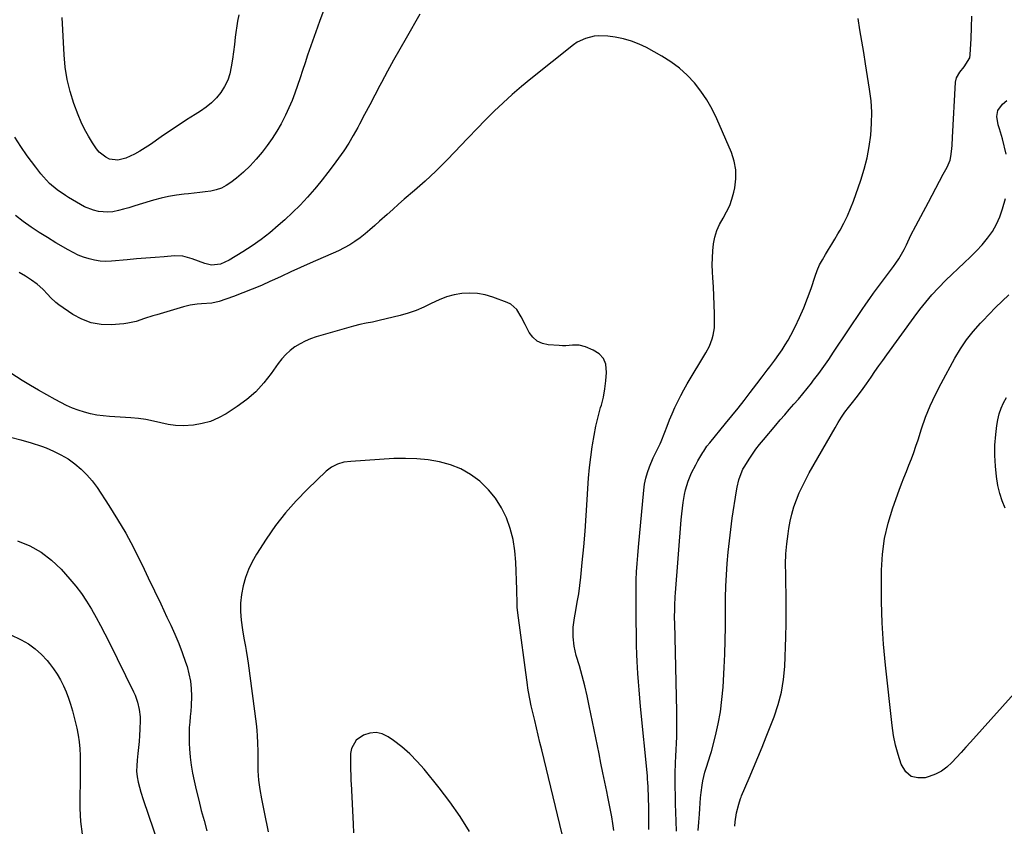
# Model space of a CAD drawing. Units: inches. Extents: x 1885766 to 1890847, y 474863 to 480266.
# Drawn here: x 1886802 to 1887265, y 479065 to 479443 of the extents above; entities that cross this region are included whole.
import ezdxf

# ---------------------------------------------------------------- set-up
doc = ezdxf.new("R2010")
doc.units = ezdxf.units.IN
doc.header["$MEASUREMENT"] = 0
doc.layers.add('7', color=7, linetype='Continuous')
doc.layers.add('8', color=7, linetype='Continuous')

msp = doc.modelspace()

# ---------------------------------------------------------------- linework, layer by layer
at = {"layer": '7', "color": 18}
for points in [[(1886945.16, 479447.34, 2064), (1886943.33, 479442.85, 2064), (1886942.22, 479439.81, 2064), (1886937.67, 479426.62, 2064), (1886936.45, 479423.05, 2064), (1886935.26, 479419.48, 2064), (1886934.09, 479415.9, 2064), (1886932.93, 479412.32, 2064), (1886931.71, 479408.76, 2064), (1886930.38, 479405.25, 2064), (1886928.9, 479401.8, 2064), (1886927.3, 479398.39, 2064), (1886925.19, 479394.38, 2064), (1886923.18, 479390.91, 2064), (1886920.98, 479387.55, 2064), (1886918.65, 479384.27, 2064), (1886916.29, 479381.13, 2064), (1886913.56, 479377.8, 2064), (1886910.68, 479374.62, 2064), (1886907.54, 479371.68, 2064), (1886904.25, 479368.91, 2064), (1886901.58, 479366.83, 2064), (1886899.42, 479365.4, 2064), (1886897.15, 479364.21, 2064), (1886894.73, 479363.38, 2064), (1886892.21, 479362.79, 2064), (1886889.6, 479362.42, 2064), (1886886.98, 479362.08, 2064), (1886884.36, 479361.79, 2064), (1886881.74, 479361.53, 2064), (1886879.65, 479361.35, 2064), (1886876.01, 479360.91, 2064), (1886872.39, 479360.32, 2064), (1886868.82, 479359.5, 2064), (1886865.27, 479358.52, 2064), (1886858.52, 479356.43, 2064), (1886856.1, 479355.69, 2064), (1886853.67, 479354.98, 2064), (1886851.24, 479354.3, 2064), (1886848.79, 479353.63, 2064), (1886846.12, 479353.09, 2064), (1886843.88, 479352.87, 2064), (1886839.39, 479353.24, 2064), (1886837.18, 479353.81, 2064), (1886832.96, 479355.44, 2064), (1886830.94, 479356.5, 2064), (1886825.37, 479359.83, 2064), (1886824.02, 479360.66, 2064), (1886820.08, 479363.32, 2064), (1886816.47, 479366.38, 2064), (1886813.6, 479369.46, 2064), (1886812.34, 479370.93, 2064), (1886809.96, 479373.97, 2064), (1886805.99, 479379.34, 2064), (1886803, 479383.65, 2064), (1886800.19, 479388.07, 2064)], [(1886990.37, 479445.83, 2062), (1886983.87, 479434.61, 2062), (1886980.92, 479429.45, 2062), (1886978.01, 479424.27, 2062), (1886975.16, 479419.05, 2062), (1886972.35, 479413.81, 2062), (1886971.61, 479412.41, 2062), (1886969.2, 479407.85, 2062), (1886966.8, 479403.3, 2062), (1886964.4, 479398.74, 2062), (1886962, 479394.19, 2062), (1886961.15, 479392.57, 2062), (1886959.1, 479388.87, 2062), (1886956.95, 479385.23, 2062), (1886954.64, 479381.69, 2062), (1886952.22, 479378.22, 2062), (1886949.7, 479374.82, 2062), (1886947.13, 479371.46, 2062), (1886944.49, 479368.14, 2062), (1886941.81, 479364.87, 2062), (1886940.81, 479363.67, 2062), (1886937.52, 479359.9, 2062), (1886934.12, 479356.24, 2062), (1886930.56, 479352.72, 2062), (1886926.89, 479349.31, 2062), (1886923.85, 479346.61, 2062), (1886919.88, 479343.25, 2062), (1886915.79, 479340.05, 2062), (1886911.55, 479337.06, 2062), (1886907.2, 479334.22, 2062), (1886900.89, 479330.33, 2062), (1886896.82, 479328.53, 2062), (1886892.46, 479328, 2062), (1886889.43, 479328.73, 2062), (1886886.43, 479329.88, 2062), (1886883.42, 479331.01, 2062), (1886879.02, 479332.21, 2062), (1886875.17, 479332.33, 2062), (1886870.36, 479331.97, 2062), (1886866, 479331.64, 2062), (1886861.64, 479331.29, 2062), (1886857.28, 479330.92, 2062), (1886852.92, 479330.54, 2062), (1886845.63, 479329.89, 2062), (1886842.94, 479329.8, 2062), (1886840.28, 479329.92, 2062), (1886837.65, 479330.33, 2062), (1886835.03, 479330.95, 2062), (1886832.47, 479331.81, 2062), (1886829.97, 479332.79, 2062), (1886827.54, 479333.95, 2062), (1886825.16, 479335.23, 2062), (1886819.42, 479338.58, 2062), (1886815.51, 479340.95, 2062), (1886811.64, 479343.38, 2062), (1886807.84, 479345.92, 2062), (1886804.09, 479348.52, 2062), (1886800.46, 479351.29, 2062)], [(1886905.37, 479445.46, 2066), (1886904.66, 479442.55, 2066), (1886903.7, 479435.07, 2066), (1886903.26, 479431.64, 2066), (1886902.8, 479428.22, 2066), (1886902.33, 479424.79, 2066), (1886901.82, 479421.11, 2066), (1886901.12, 479417.91, 2066), (1886900.13, 479414.82, 2066), (1886898.69, 479411.92, 2066), (1886896.96, 479409.13, 2066), (1886894.85, 479406.59, 2066), (1886892.58, 479404.23, 2066), (1886890.05, 479402.15, 2066), (1886887.35, 479400.25, 2066), (1886884.89, 479398.72, 2066), (1886880.84, 479396.17, 2066), (1886876.83, 479393.58, 2066), (1886872.86, 479390.91, 2066), (1886868.92, 479388.21, 2066), (1886863.82, 479384.64, 2066), (1886861.4, 479383.05, 2066), (1886858.94, 479381.55, 2066), (1886856.4, 479380.18, 2066), (1886852.26, 479378.18, 2066), (1886848.51, 479377.26, 2066), (1886844.7, 479377.83, 2066), (1886842.89, 479378.67, 2066), (1886839.83, 479381.05, 2066), (1886838.57, 479382.59, 2066), (1886836.71, 479385.4, 2066), (1886834.75, 479388.56, 2066), (1886832.95, 479391.8, 2066), (1886831.38, 479395.15, 2066), (1886829.96, 479398.59, 2066), (1886827.94, 479403.96, 2066), (1886826.15, 479409.53, 2066), (1886824.72, 479415.16, 2066), (1886823.82, 479420.91, 2066), (1886823.28, 479426.72, 2066), (1886823, 479432.6, 2066), (1886822.72, 479438.47, 2066), (1886822.42, 479444.34, 2066)], [(1887110.85, 479062.27, 2062), (1887110.68, 479067.09, 2062), (1887110.55, 479071.09, 2062), (1887110.44, 479075.09, 2062), (1887110.36, 479079.09, 2062), (1887110.3, 479083.1, 2062), (1887110.24, 479087.81, 2062), (1887110.24, 479089.86, 2062), (1887110.36, 479093.95, 2062), (1887110.6, 479098.04, 2062), (1887110.71, 479100.09, 2062), (1887110.88, 479104.18, 2062), (1887110.94, 479106.21, 2062), (1887111, 479109.28, 2062), (1887111.04, 479112.34, 2062), (1887111.02, 479115.41, 2062), (1887110.98, 479118.47, 2062), (1887110.01, 479160.1, 2062), (1887110, 479160.46, 2062), (1887109.96, 479161.92, 2062), (1887109.96, 479163.02, 2062), (1887110.02, 479166.28, 2062), (1887110.07, 479168.28, 2062), (1887110.25, 479172.27, 2062), (1887110.39, 479174.27, 2062), (1887113.05, 479208.55, 2062), (1887113.3, 479211.25, 2062), (1887113.6, 479213.94, 2062), (1887113.98, 479216.62, 2062), (1887114.6, 479220.4, 2062), (1887115.05, 479222.49, 2062), (1887116.28, 479226.58, 2062), (1887117.95, 479230.52, 2062), (1887119.89, 479234.34, 2062), (1887120.94, 479236.22, 2062), (1887123.25, 479240.16, 2062), (1887123.61, 479240.75, 2062), (1887125.16, 479243.05, 2062), (1887126.45, 479244.69, 2062), (1887133.93, 479253.71, 2062), (1887136.86, 479257.29, 2062), (1887139.76, 479260.89, 2062), (1887142.62, 479264.52, 2062), (1887145.45, 479268.18, 2062), (1887148.65, 479272.37, 2062), (1887151.06, 479275.53, 2062), (1887153.46, 479278.7, 2062), (1887154.65, 479280.3, 2062), (1887157.02, 479283.49, 2062), (1887158.96, 479286.16, 2062), (1887160.47, 479288.33, 2062), (1887161.9, 479290.55, 2062), (1887163.23, 479292.83, 2062), (1887164.48, 479295.16, 2062), (1887166.5, 479299.14, 2062), (1887168.61, 479303.53, 2062), (1887170.59, 479307.98, 2062), (1887172.37, 479312.51, 2062), (1887174.01, 479317.1, 2062), (1887175.94, 479322.89, 2062), (1887176.93, 479325.53, 2062), (1887178.04, 479328.11, 2062), (1887179.35, 479330.6, 2062), (1887180.79, 479333.03, 2062), (1887182.3, 479335.43, 2062), (1887183.79, 479337.84, 2062), (1887185.25, 479340.26, 2062), (1887186.68, 479342.71, 2062), (1887187.65, 479344.38, 2062), (1887189.45, 479347.71, 2062), (1887191.12, 479351.11, 2062), (1887192.6, 479354.59, 2062), (1887193.96, 479358.13, 2062), (1887197.4, 479367.93, 2062), (1887199.01, 479373.11, 2062), (1887200.38, 479378.35, 2062), (1887201.38, 479383.66, 2062), (1887202.13, 479389.04, 2062), (1887202.48, 479394.45, 2062), (1887202.54, 479399.85, 2062), (1887202.18, 479405.24, 2062), (1887201.53, 479410.62, 2062), (1887199.62, 479422.52, 2062), (1887198.76, 479427.84, 2062), (1887197.89, 479433.15, 2062), (1887197.01, 479438.46, 2062), (1887196.11, 479443.77, 2062)], [(1887121.08, 479062.65, 2064), (1887121.37, 479066.5, 2064), (1887121.6, 479070.35, 2064), (1887121.74, 479073.04, 2064), (1887121.9, 479075.55, 2064), (1887122.12, 479078.05, 2064), (1887122.41, 479080.55, 2064), (1887122.88, 479083.96, 2064), (1887123.24, 479085.98, 2064), (1887124.22, 479089.95, 2064), (1887124.84, 479091.9, 2064), (1887126.11, 479095.81, 2064), (1887126.69, 479097.78, 2064), (1887127.23, 479099.75, 2064), (1887129.13, 479107.02, 2064), (1887130.42, 479112.66, 2064), (1887131.49, 479118.35, 2064), (1887132.21, 479124.08, 2064), (1887132.7, 479129.85, 2064), (1887133.2, 479139.13, 2064), (1887133.49, 479145.49, 2064), (1887133.71, 479151.84, 2064), (1887133.83, 479158.2, 2064), (1887133.87, 479164.56, 2064), (1887133.87, 479166.56, 2064), (1887133.93, 479171.92, 2064), (1887134.06, 479177.28, 2064), (1887134.32, 479182.63, 2064), (1887134.67, 479187.98, 2064), (1887135.13, 479193.32, 2064), (1887135.67, 479198.66, 2064), (1887136.33, 479203.98, 2064), (1887137.06, 479209.29, 2064), (1887138.96, 479222.02, 2064), (1887139.28, 479223.77, 2064), (1887140.13, 479227.22, 2064), (1887140.68, 479228.92, 2064), (1887142.06, 479232.19, 2064), (1887142.9, 479233.74, 2064), (1887144.95, 479236.98, 2064), (1887146.53, 479239.31, 2064), (1887148.17, 479241.59, 2064), (1887149.89, 479243.81, 2064), (1887151.67, 479245.99, 2064), (1887157.5, 479252.9, 2064), (1887159.6, 479255.36, 2064), (1887161.71, 479257.82, 2064), (1887163.83, 479260.27, 2064), (1887165.97, 479262.7, 2064), (1887168.09, 479265.15, 2064), (1887170.17, 479267.62, 2064), (1887172.21, 479270.14, 2064), (1887174.21, 479272.69, 2064), (1887175.19, 479273.97, 2064), (1887177.62, 479277.2, 2064), (1887180.01, 479280.46, 2064), (1887182.34, 479283.77, 2064), (1887184.62, 479287.11, 2064), (1887198.01, 479307.14, 2064), (1887199.77, 479309.73, 2064), (1887201.56, 479312.3, 2064), (1887203.39, 479314.83, 2064), (1887205.25, 479317.34, 2064), (1887207.13, 479319.84, 2064), (1887209, 479322.35, 2064), (1887210.85, 479324.88, 2064), (1887212.69, 479327.41, 2064), (1887213.82, 479328.97, 2064), (1887215.22, 479331.04, 2064), (1887217.7, 479335.34, 2064), (1887218.79, 479337.59, 2064), (1887220.9, 479342.11, 2064), (1887223.18, 479346.56, 2064), (1887229.1, 479357.59, 2064), (1887230.86, 479360.87, 2064), (1887232.62, 479364.15, 2064), (1887234.37, 479367.42, 2064), (1887236.13, 479370.7, 2064), (1887237.96, 479374.1, 2064), (1887239.31, 479377.36, 2064), (1887239.71, 479379.06, 2064), (1887240.11, 479382.59, 2064), (1887240.25, 479384.37, 2064), (1887240.46, 479387.94, 2064), (1887241.84, 479413.87, 2064), (1887242.25, 479415.93, 2064), (1887243.87, 479418.66, 2064), (1887245.99, 479421.11, 2064), (1887248.53, 479425.35, 2064), (1887248.76, 479426.77, 2064), (1887249.17, 479434.37, 2064), (1887249.37, 479439.65, 2064), (1887249.45, 479444.94, 2064)], [(1887265.59, 479380.05, 2066), (1887263.87, 479387.32, 2066), (1887263.48, 479388.88, 2066), (1887262.56, 479391.95, 2066), (1887261.89, 479393.89, 2066), (1887261.28, 479397.86, 2066), (1887261.75, 479400.55, 2066), (1887263.88, 479403.64, 2066), (1887265.98, 479405.27, 2066)], [(1887138.21, 479064.61, 2066), (1887138.37, 479066.7, 2066), (1887139.08, 479070.86, 2066), (1887140.06, 479074.98, 2066), (1887140.89, 479077.62, 2066), (1887141.14, 479078.27, 2066), (1887141.41, 479078.91, 2066), (1887144.99, 479087.26, 2066), (1887147.04, 479092.09, 2066), (1887149.06, 479096.92, 2066), (1887151.04, 479101.77, 2066), (1887152.99, 479106.63, 2066), (1887156.71, 479116.03, 2066), (1887158.65, 479121.78, 2066), (1887160.19, 479127.61, 2066), (1887161.12, 479133.57, 2066), (1887161.65, 479139.61, 2066), (1887162.15, 479153.46, 2066), (1887162.32, 479159.96, 2066), (1887162.4, 479166.47, 2066), (1887162.36, 479172.97, 2066), (1887162.23, 479179.47, 2066), (1887162.12, 479182.97, 2066), (1887162.11, 479187.72, 2066), (1887162.26, 479192.46, 2066), (1887162.66, 479197.18, 2066), (1887163.23, 479201.89, 2066), (1887163.59, 479204.36, 2066), (1887164.21, 479207.8, 2066), (1887164.99, 479211.2, 2066), (1887166, 479214.54, 2066), (1887167.16, 479217.84, 2066), (1887168.5, 479221.08, 2066), (1887169.94, 479224.27, 2066), (1887171.51, 479227.39, 2066), (1887173.18, 479230.48, 2066), (1887185.28, 479251.73, 2066), (1887186.75, 479254.19, 2066), (1887188.29, 479256.61, 2066), (1887189.94, 479258.96, 2066), (1887191.65, 479261.26, 2066), (1887193.5, 479263.63, 2066), (1887195.19, 479265.79, 2066), (1887197.73, 479269.02, 2066), (1887200.13, 479272.36, 2066), (1887202.18, 479275.41, 2066), (1887203.99, 479278.05, 2066), (1887205.82, 479280.69, 2066), (1887207.67, 479283.31, 2066), (1887209.54, 479285.92, 2066), (1887222.39, 479303.66, 2066), (1887225.09, 479307.23, 2066), (1887227.88, 479310.71, 2066), (1887230.82, 479314.08, 2066), (1887233.85, 479317.36, 2066), (1887237.33, 479320.92, 2066), (1887240.15, 479323.71, 2066), (1887243.04, 479326.45, 2066), (1887245.96, 479329.15, 2066), (1887248.84, 479331.88, 2066), (1887251.64, 479334.69, 2066), (1887254.3, 479337.63, 2066), (1887256.88, 479340.65, 2066), (1887259.16, 479343.86, 2066), (1887261.15, 479347.21, 2066), (1887262.7, 479350.78, 2066), (1887263.96, 479354.5, 2066), (1887265.27, 479359.35, 2066)], [(1887081.38, 479062.69, 2058), (1887080.96, 479065.86, 2058), (1887080.45, 479069.02, 2058), (1887079.9, 479072.18, 2058), (1887079.3, 479075.32, 2058), (1887078.67, 479078.46, 2058), (1887078.14, 479080.99, 2058), (1887077.22, 479085.38, 2058), (1887076.3, 479089.78, 2058), (1887075.39, 479094.18, 2058), (1887074.49, 479098.58, 2058), (1887069.89, 479121.21, 2058), (1887068.87, 479125.91, 2058), (1887067.77, 479130.6, 2058), (1887066.56, 479135.26, 2058), (1887065.26, 479139.9, 2058), (1887063.81, 479144.84, 2058), (1887063.26, 479147, 2058), (1887062.8, 479149.19, 2058), (1887062.28, 479153.63, 2058), (1887062.3, 479158.09, 2058), (1887062.9, 479162.52, 2058), (1887063.57, 479165.89, 2058), (1887064.29, 479169.78, 2058), (1887064.93, 479173.69, 2058), (1887065.46, 479177.61, 2058), (1887065.91, 479181.54, 2058), (1887066.59, 479188.4, 2058), (1887067.27, 479195.77, 2058), (1887067.9, 479203.15, 2058), (1887068.42, 479210.54, 2058), (1887068.89, 479217.93, 2058), (1887069.19, 479223.2, 2058), (1887069.54, 479228.11, 2058), (1887069.98, 479233.02, 2058), (1887070.57, 479237.9, 2058), (1887071.25, 479242.78, 2058), (1887071.38, 479243.61, 2058), (1887072.15, 479248.05, 2058), (1887073.03, 479252.46, 2058), (1887074.08, 479256.83, 2058), (1887075.24, 479261.18, 2058), (1887075.56, 479262.32, 2058), (1887076.5, 479266.1, 2058), (1887077.26, 479269.91, 2058), (1887077.75, 479273.77, 2058), (1887078.06, 479277.66, 2058), (1887077.61, 479281.49, 2058), (1887076.51, 479284.26, 2058), (1887074.47, 479286.42, 2058), (1887071.8, 479288.19, 2058), (1887068.14, 479289.69, 2058), (1887065.14, 479290.49, 2058), (1887062.04, 479290.48, 2058), (1887058.88, 479290.23, 2058), (1887057.29, 479290.22, 2058), (1887055.71, 479290.28, 2058), (1887050.67, 479290.63, 2058), (1887047.89, 479291.27, 2058), (1887045.42, 479292.38, 2058), (1887043.4, 479294.19, 2058), (1887041.69, 479296.47, 2058), (1887039.79, 479300.1, 2058), (1887037.92, 479303.71, 2058), (1887035.92, 479307.15, 2058), (1887033.09, 479309.66, 2058), (1887031.34, 479310.54, 2058), (1887024.58, 479313.01, 2058), (1887021.02, 479314.03, 2058), (1887017.43, 479314.71, 2058), (1887013.77, 479314.88, 2058), (1887010.07, 479314.72, 2058), (1887006.41, 479314.08, 2058), (1887002.84, 479313.16, 2058), (1886999.4, 479311.82, 2058), (1886995.71, 479310.03, 2058), (1886992.2, 479308.26, 2058), (1886988.61, 479306.69, 2058), (1886984.91, 479305.42, 2058), (1886981.13, 479304.35, 2058), (1886971.21, 479301.98, 2058), (1886968.19, 479301.31, 2058), (1886965.15, 479300.76, 2058), (1886962.13, 479300.17, 2058), (1886959.14, 479299.4, 2058), (1886941.71, 479294.35, 2058), (1886939.08, 479293.45, 2058), (1886936.52, 479292.39, 2058), (1886934.08, 479291.09, 2058), (1886931.71, 479289.63, 2058), (1886929.51, 479287.94, 2058), (1886927.45, 479286.11, 2058), (1886925.59, 479284.07, 2058), (1886923.88, 479281.88, 2058), (1886920.57, 479277.14, 2058), (1886917.08, 479272.71, 2058), (1886913.29, 479268.6, 2058), (1886909.05, 479264.95, 2058), (1886904.5, 479261.61, 2058), (1886899.4, 479258.3, 2058), (1886895.8, 479256.32, 2058), (1886892.07, 479254.7, 2058), (1886888.15, 479253.62, 2058), (1886884.1, 479252.91, 2058), (1886879.17, 479252.6, 2058), (1886875.65, 479252.7, 2058), (1886872.16, 479253.19, 2058), (1886868.7, 479253.95, 2058), (1886865.24, 479254.8, 2058), (1886861.75, 479255.51, 2058), (1886858.22, 479255.99, 2058), (1886854.67, 479256.33, 2058), (1886844.67, 479256.97, 2058), (1886841.68, 479257.26, 2058), (1886838.71, 479257.67, 2058), (1886835.77, 479258.28, 2058), (1886832.86, 479259.01, 2058), (1886829.99, 479259.92, 2058), (1886827.18, 479260.96, 2058), (1886824.44, 479262.17, 2058), (1886821.75, 479263.51, 2058), (1886819.16, 479264.91, 2058), (1886815.23, 479267.08, 2058), (1886811.33, 479269.3, 2058), (1886807.48, 479271.6, 2058), (1886803.66, 479273.95, 2058), (1886796.12, 479278.71, 2058)], [(1887278.95, 479137.67, 2068), (1887248.94, 479104.16, 2068), (1887246.77, 479101.74, 2068), (1887244.59, 479099.33, 2068), (1887242.4, 479096.93, 2068), (1887240.2, 479094.54, 2068), (1887237.86, 479092.38, 2068), (1887235.33, 479090.52, 2068), (1887232.53, 479089.09, 2068), (1887229.55, 479087.96, 2068), (1887227.66, 479087.42, 2068), (1887224.12, 479087.3, 2068), (1887221.03, 479088.06, 2068), (1887218.6, 479090.11, 2068), (1887216.31, 479093.85, 2068), (1887214.87, 479098.27, 2068), (1887213.65, 479102.75, 2068), (1887212.76, 479107.29, 2068), (1887212.09, 479111.9, 2068), (1887208.99, 479140.2, 2068), (1887208.09, 479150.13, 2068), (1887207.42, 479160.07, 2068), (1887207.12, 479170.03, 2068), (1887207.06, 479180, 2068), (1887207.12, 479184.9, 2068), (1887207.59, 479192.36, 2068), (1887208.56, 479199.73, 2068), (1887210.26, 479206.97, 2068), (1887212.46, 479214.12, 2068), (1887215.46, 479222.34, 2068), (1887216.55, 479225.3, 2068), (1887217.67, 479228.25, 2068), (1887218.83, 479231.19, 2068), (1887220, 479234.13, 2068), (1887221.16, 479237.07, 2068), (1887222.26, 479240.02, 2068), (1887223.3, 479243, 2068), (1887224.29, 479246, 2068), (1887225.91, 479251.13, 2068), (1887227.83, 479256.64, 2068), (1887229.97, 479262.06, 2068), (1887232.42, 479267.34, 2068), (1887235.09, 479272.53, 2068), (1887241.6, 479284.34, 2068), (1887244.22, 479288.7, 2068), (1887247.05, 479292.91, 2068), (1887250.19, 479296.9, 2068), (1887253.54, 479300.74, 2068), (1887254.63, 479301.91, 2068), (1887257.61, 479305.02, 2068), (1887260.64, 479308.09, 2068), (1887263.73, 479311.09, 2068), (1887266.87, 479314.05, 2068)], [(1886798.15, 479247.24, 2058), (1886803.05, 479246.07, 2058), (1886807.87, 479244.63, 2058), (1886812.65, 479243.03, 2058), (1886814.81, 479242.24, 2058), (1886818.38, 479240.75, 2058), (1886821.85, 479239.05, 2058), (1886825.15, 479237.04, 2058), (1886828.34, 479234.84, 2058), (1886831.29, 479232.33, 2058), (1886834.05, 479229.66, 2058), (1886836.53, 479226.71, 2058), (1886838.82, 479223.59, 2058), (1886844.37, 479215.13, 2058), (1886848.4, 479208.71, 2058), (1886852.24, 479202.2, 2058), (1886855.82, 479195.54, 2058), (1886859.23, 479188.77, 2058), (1886859.92, 479187.33, 2058), (1886862.84, 479181.21, 2058), (1886865.77, 479175.09, 2058), (1886868.69, 479168.97, 2058), (1886871.62, 479162.85, 2058), (1886873.44, 479159.05, 2058), (1886875.37, 479154.8, 2058), (1886877.18, 479150.5, 2058), (1886878.82, 479146.13, 2058), (1886880.34, 479141.72, 2058), (1886881.03, 479139.59, 2058), (1886881.95, 479136.18, 2058), (1886882.63, 479132.74, 2058), (1886882.95, 479129.24, 2058), (1886883.05, 479125.72, 2058), (1886882.91, 479121.15, 2058), (1886882.77, 479118.62, 2058), (1886882.56, 479116.09, 2058), (1886882.31, 479113.56, 2058), (1886882.09, 479111.04, 2058), (1886881.96, 479108.51, 2058), (1886881.96, 479105.98, 2058), (1886882.04, 479103.45, 2058), (1886882.19, 479100.92, 2058), (1886882.51, 479097.13, 2058), (1886882.95, 479093.37, 2058), (1886883.59, 479089.63, 2058), (1886884.36, 479085.91, 2058), (1886885.33, 479081.77, 2058), (1886886.5, 479076.92, 2058), (1886887.72, 479072.09, 2058), (1886889.03, 479067.27, 2058), (1886890.39, 479062.47, 2058)], [(1887057.12, 479060.94, 2056), (1887047.56, 479100.53, 2056), (1887046.73, 479103.98, 2056), (1887045.9, 479107.42, 2056), (1887045.09, 479110.87, 2056), (1887044.28, 479114.32, 2056), (1887043.42, 479117.97, 2056), (1887042.68, 479121.23, 2056), (1887041.98, 479124.5, 2056), (1887041.35, 479127.78, 2056), (1887041.09, 479129.43, 2056), (1887040.85, 479131.09, 2056), (1887036.35, 479164.8, 2056), (1887036.07, 479167.53, 2056), (1887035.97, 479170.26, 2056), (1887035.91, 479174.37, 2056), (1887035.87, 479175.74, 2056), (1887035.47, 479188.66, 2056), (1887035.02, 479193.97, 2056), (1887034.2, 479199.21, 2056), (1887032.81, 479204.33, 2056), (1887031.06, 479209.36, 2056), (1887028.7, 479214.11, 2056), (1887025.94, 479218.57, 2056), (1887022.58, 479222.59, 2056), (1887018.82, 479226.33, 2056), (1887018.49, 479226.61, 2056), (1887014.19, 479229.76, 2056), (1887009.66, 479232.41, 2056), (1887004.77, 479234.33, 2056), (1886999.64, 479235.77, 2056), (1886994.32, 479236.6, 2056), (1886988.97, 479237.17, 2056), (1886983.6, 479237.32, 2056), (1886978.2, 479237.19, 2056), (1886957.87, 479235.93, 2056), (1886954.73, 479235.5, 2056), (1886951.69, 479234.6, 2056), (1886948.87, 479233.2, 2056), (1886947.6, 479232.29, 2056), (1886946.39, 479231.27, 2056), (1886937.58, 479222.92, 2056), (1886932.24, 479217.47, 2056), (1886927.19, 479211.78, 2056), (1886922.56, 479205.74, 2056), (1886918.22, 479199.46, 2056), (1886913.65, 479192.29, 2056), (1886911.64, 479188.76, 2056), (1886909.87, 479185.12, 2056), (1886908.47, 479181.33, 2056), (1886907.32, 479177.43, 2056), (1886906.58, 479173.44, 2056), (1886906.16, 479169.43, 2056), (1886906.18, 479165.4, 2056), (1886906.52, 479161.36, 2056), (1886907.14, 479156.87, 2056), (1886907.74, 479152.96, 2056), (1886908.44, 479149.06, 2056), (1886908.8, 479147.12, 2056), (1886909.43, 479143.21, 2056), (1886909.71, 479141.25, 2056), (1886913.45, 479112.7, 2056), (1886913.77, 479109.78, 2056), (1886914.02, 479106.85, 2056), (1886914.16, 479103.92, 2056), (1886914.22, 479099.51, 2056), (1886914.24, 479095.1, 2056), (1886914.28, 479090.69, 2056), (1886914.54, 479086.3, 2056), (1886915.18, 479081.95, 2056), (1886916.07, 479077.43, 2056), (1886916.67, 479074.35, 2056), (1886917.27, 479071.26, 2056), (1886917.87, 479068.17, 2056), (1886918.47, 479065.09, 2056), (1886919.06, 479062, 2056)], [(1886797.93, 479154.7, 2062), (1886803.15, 479152.16, 2062), (1886806.58, 479150.2, 2062), (1886809.8, 479147.97, 2062), (1886812.7, 479145.33, 2062), (1886815.38, 479142.43, 2062), (1886816.49, 479141.05, 2062), (1886818.35, 479138.56, 2062), (1886820.09, 479136, 2062), (1886821.63, 479133.32, 2062), (1886823.05, 479130.56, 2062), (1886824.29, 479127.71, 2062), (1886825.42, 479124.82, 2062), (1886826.37, 479121.87, 2062), (1886827.21, 479118.87, 2062), (1886829.26, 479110.61, 2062), (1886829.93, 479107.44, 2062), (1886830.45, 479104.25, 2062), (1886830.74, 479101.03, 2062), (1886830.88, 479097.79, 2062), (1886830.89, 479094.54, 2062), (1886830.89, 479091.28, 2062), (1886830.85, 479088.03, 2062), (1886830.8, 479084.78, 2062), (1886830.68, 479079.07, 2062), (1886830.74, 479072.98, 2062), (1886831.05, 479066.91, 2062)], [(1887013.72, 479062.22, 2054), (1887009.28, 479069.26, 2054), (1887004.46, 479076.04, 2054), (1886999.4, 479082.66, 2054), (1886992.34, 479091.36, 2054), (1886989.07, 479095.08, 2054), (1886985.62, 479098.61, 2054), (1886981.9, 479101.84, 2054), (1886978, 479104.89, 2054), (1886975.52, 479106.67, 2054), (1886972.68, 479108.02, 2054), (1886969.81, 479108.7, 2054), (1886966.87, 479108.36, 2054), (1886963.9, 479107.35, 2054), (1886960.52, 479105.04, 2054), (1886958.24, 479101.21, 2054), (1886957.83, 479098.86, 2054), (1886957.79, 479094.65, 2054), (1886957.8, 479093.7, 2054), (1886957.85, 479091.8, 2054), (1886957.91, 479088.22, 2054), (1886957.98, 479085.83, 2054), (1886958.04, 479084.63, 2054), (1886959.06, 479065.54, 2054), (1886959.16, 479061.62, 2054)], [(1886831.05, 479066.91, 2062), (1886831.75, 479060.88, 2062)]]:
    msp.add_polyline3d(points, dxfattribs=at)
at = {"layer": '8', "color": 18}
for points in [[(1887097.79, 479063.07, 2060), (1887097.84, 479066.69, 2060), (1887097.85, 479070.3, 2060), (1887097.8, 479073.92, 2060), (1887097.7, 479077.54, 2060), (1887097.49, 479083.56, 2060), (1887097.43, 479084.77, 2060), (1887097.29, 479087.17, 2060), (1887097.18, 479088.38, 2060), (1887093.99, 479120.84, 2060), (1887093.63, 479124.72, 2060), (1887093.29, 479128.61, 2060), (1887093, 479132.5, 2060), (1887092.73, 479136.4, 2060), (1887092.38, 479142.01, 2060), (1887092.21, 479145.28, 2060), (1887092.09, 479149.63, 2060), (1887092.07, 479150.72, 2060), (1887091.88, 479164.93, 2060), (1887091.85, 479168.77, 2060), (1887091.85, 479172.61, 2060), (1887091.91, 479176.45, 2060), (1887091.99, 479180.29, 2060), (1887092.14, 479184.13, 2060), (1887092.34, 479187.97, 2060), (1887092.62, 479191.8, 2060), (1887092.94, 479195.62, 2060), (1887095.49, 479222.45, 2060), (1887095.88, 479225.26, 2060), (1887096.44, 479228.02, 2060), (1887097.23, 479230.73, 2060), (1887098.19, 479233.39, 2060), (1887099.91, 479237.51, 2060), (1887100.99, 479239.73, 2060), (1887103.22, 479244.13, 2060), (1887103.68, 479245.28, 2060), (1887105.31, 479249.57, 2060), (1887106.45, 479252.49, 2060), (1887107.63, 479255.4, 2060), (1887108.85, 479258.28, 2060), (1887110.11, 479261.16, 2060), (1887111.44, 479263.99, 2060), (1887112.84, 479266.79, 2060), (1887114.34, 479269.54, 2060), (1887115.9, 479272.26, 2060), (1887124.65, 479286.91, 2060), (1887126.3, 479290.06, 2060), (1887127.6, 479293.38, 2060), (1887128.07, 479295.1, 2060), (1887128.62, 479298.59, 2060), (1887128.69, 479300.36, 2060), (1887128.65, 479305.23, 2060), (1887128.57, 479309.45, 2060), (1887128.45, 479313.66, 2060), (1887128.24, 479317.88, 2060), (1887127.99, 479322.09, 2060), (1887127.8, 479324.9, 2060), (1887127.67, 479328.17, 2060), (1887127.68, 479331.45, 2060), (1887127.89, 479334.72, 2060), (1887128.24, 479337.98, 2060), (1887128.89, 479341.16, 2060), (1887129.8, 479344.25, 2060), (1887131.12, 479347.19, 2060), (1887132.69, 479350.03, 2060), (1887134.39, 479352.99, 2060), (1887135.82, 479355.96, 2060), (1887136.91, 479359.07, 2060), (1887137.79, 479362.26, 2060), (1887138.23, 479364.29, 2060), (1887138.74, 479368.53, 2060), (1887138.73, 479372.71, 2060), (1887137.93, 479376.82, 2060), (1887136.62, 479380.88, 2060), (1887129.76, 479396.75, 2060), (1887127.57, 479401.23, 2060), (1887125.14, 479405.56, 2060), (1887122.34, 479409.66, 2060), (1887119.29, 479413.61, 2060), (1887115.87, 479417.22, 2060), (1887112.23, 479420.56, 2060), (1887108.24, 479423.48, 2060), (1887104.03, 479426.12, 2060), (1887096.77, 479430.13, 2060), (1887093.26, 479431.82, 2060), (1887089.66, 479433.25, 2060), (1887085.92, 479434.27, 2060), (1887082.1, 479435.03, 2060), (1887078.58, 479435.52, 2060), (1887074.33, 479435.72, 2060), (1887072.21, 479435.5, 2060), (1887068.07, 479434.5, 2060), (1887064.28, 479432.65, 2060), (1887062.53, 479431.44, 2060), (1887042.49, 479415.56, 2060), (1887038.04, 479411.91, 2060), (1887033.67, 479408.16, 2060), (1887029.42, 479404.27, 2060), (1887025.26, 479400.28, 2060), (1887021.18, 479396.21, 2060), (1887017.14, 479392.09, 2060), (1887013.15, 479387.93, 2060), (1887009.19, 479383.74, 2060), (1887007.24, 479381.66, 2060), (1887002.57, 479376.82, 2060), (1886997.79, 479372.08, 2060), (1886992.86, 479367.51, 2060), (1886987.83, 479363.04, 2060), (1886983.05, 479358.95, 2060), (1886980.34, 479356.6, 2060), (1886977.64, 479354.23, 2060), (1886974.96, 479351.83, 2060), (1886971.41, 479348.6, 2060), (1886969.19, 479346.61, 2060), (1886966.93, 479344.66, 2060), (1886964.63, 479342.76, 2060), (1886962.3, 479340.9, 2060), (1886959.89, 479339.16, 2060), (1886957.4, 479337.55, 2060), (1886954.8, 479336.12, 2060), (1886952.13, 479334.82, 2060), (1886938.78, 479328.91, 2060), (1886934.25, 479326.89, 2060), (1886929.72, 479324.85, 2060), (1886925.21, 479322.78, 2060), (1886920.7, 479320.69, 2060), (1886920.27, 479320.49, 2060), (1886915.96, 479318.55, 2060), (1886911.62, 479316.7, 2060), (1886907.22, 479314.99, 2060), (1886902.78, 479313.36, 2060), (1886896.13, 479311.04, 2060), (1886892.65, 479310.2, 2060), (1886887.85, 479309.8, 2060), (1886885.77, 479309.64, 2060), (1886882.53, 479309.22, 2060), (1886879.34, 479308.46, 2060), (1886866.85, 479304.77, 2060), (1886864.91, 479304.18, 2060), (1886861.06, 479302.93, 2060), (1886857.22, 479301.65, 2060), (1886853.3, 479300.8, 2060), (1886851.29, 479300.56, 2060), (1886845.45, 479300.08, 2060), (1886840.65, 479300.2, 2060), (1886836.01, 479300.93, 2060), (1886831.62, 479302.6, 2060), (1886827.4, 479304.9, 2060), (1886820.84, 479309.41, 2060), (1886819.43, 479310.47, 2060), (1886816.86, 479312.86, 2060), (1886815.7, 479314.19, 2060), (1886813.34, 479316.8, 2060), (1886810.67, 479319.1, 2060), (1886808.04, 479321.05, 2060), (1886805.18, 479322.92, 2060), (1886802.19, 479324.57, 2060)], [(1887265.2, 479213.92, 2070), (1887263.69, 479217.32, 2070), (1887262.6, 479220.88, 2070), (1887261.8, 479224.55, 2070), (1887261.13, 479228.82, 2070), (1887260.57, 479233.73, 2070), (1887260.27, 479238.65, 2070), (1887260.36, 479243.57, 2070), (1887260.73, 479248.5, 2070), (1887261.2, 479252.69, 2070), (1887261.68, 479255.48, 2070), (1887262.35, 479258.22, 2070), (1887263.31, 479260.86, 2070), (1887264.46, 479263.45, 2070), (1887265.87, 479265.92, 2070)], [(1886801.43, 479198.65, 2060), (1886807.17, 479196.28, 2060), (1886812.55, 479193.36, 2060), (1886817.4, 479189.61, 2060), (1886821.88, 479185.31, 2060), (1886825.96, 479180.7, 2060), (1886828.76, 479177.34, 2060), (1886831.42, 479173.87, 2060), (1886833.86, 479170.24, 2060), (1886836.16, 479166.51, 2060), (1886838.31, 479162.68, 2060), (1886840.41, 479158.83, 2060), (1886842.44, 479154.93, 2060), (1886844.42, 479151.01, 2060), (1886855.87, 479127.8, 2060), (1886856.6, 479126.2, 2060), (1886857.8, 479122.92, 2060), (1886858.62, 479119.52, 2060), (1886858.99, 479116.06, 2060), (1886859, 479114.31, 2060), (1886858.86, 479110.14, 2060), (1886858.73, 479107.28, 2060), (1886858.55, 479104.42, 2060), (1886858.3, 479101.57, 2060), (1886858, 479098.72, 2060), (1886857.63, 479095.62, 2060), (1886857.41, 479093.03, 2060), (1886857.37, 479090.43, 2060), (1886857.56, 479087.85, 2060), (1886858.05, 479085.31, 2060), (1886859.3, 479080.7, 2060), (1886860.43, 479077.19, 2060), (1886877.18, 479028.1, 2060)]]:
    msp.add_polyline3d(points, dxfattribs=at)

doc.saveas('drawing.dxf')
